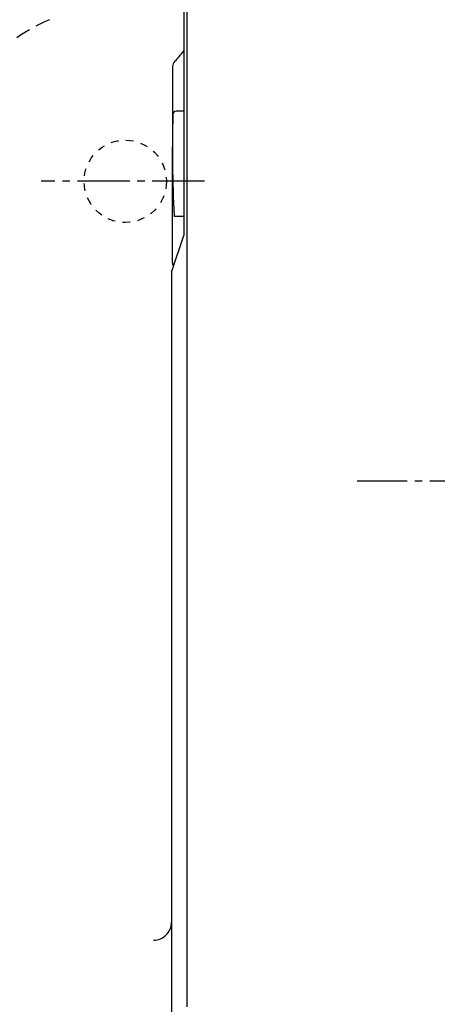
# Model space of a CAD drawing. Extents: x 0 to 2000, y 115 to 2915.
# Drawn here: x 591 to 647, y 2439 to 2571 of the extents above; entities that cross this region are included whole.
import ezdxf

# ---------------------------------------------------------------- set-up
doc = ezdxf.new("R2010")
doc.units = 0
for name, pattern in [('EXLTYPE1', [3, 2, -1]), ('EXLTYPE2', [2, 1, -1]), ('EXLTYPE3', [10, 7, -1, 1, -1])]:
    doc.linetypes.add(name, pattern=pattern)
doc.layers.add('便器', color=7, linetype='CONTINUOUS')
doc.layers.add('便座', color=7, linetype='CONTINUOUS')

msp = doc.modelspace()

# ---------------------------------------------------------------- linework, layer by layer
at = {"layer": '便器', "color": 6, "linetype": 'EXLTYPE3'}
for p, q in [((615.598, 2549), (593.783, 2549)), ((672.683, 2509), (635.983, 2509))]:
    msp.add_line(p, q, dxfattribs=at)
at = {"layer": '便器', "color": 6, "linetype": 'EXLTYPE2'}
msp.add_circle((605.004, 2549), 5.5, dxfattribs=at)
at = {"layer": '便器', "color": 6, "linetype": 'EXLTYPE1'}
msp.add_arc((604.667, 2547.578), 25, 113.08977, 164.56637, dxfattribs=at)
at = {"layer": '便座', "color": 6, "linetype": 'CONTINUOUS'}
for p, q in [((613.256, 2438.8), (613.256, 2624.442)), ((612.803, 2603.752), (612.803, 2541.75)), ((612.803, 2558.365), (611.858, 2558.365)), ((611.551, 2544.371), (612.803, 2544.371)), ((611.185, 2536.854), (612.803, 2541.75))]:
    msp.add_line(p, q, dxfattribs=at)
for centre, radius, start, end in [((603.582, 2573.248), 11.497, 314.39384, 323.43883), ((6471.912, 2543.556), 5860.632, 179.7970942, 180.0524855), ((612.296, 2564.321), 0.979, 133.30042, 180.59182), ((788.645, 2553.434), 177.345, 178.54662, 182.92261), ((611.822, 2557.9), 0.465, 90, 178.55317), ((611.559, 2544.399), 0.0292, 181.77662, 254.28678), ((612.003, 2538.147), 0.72, 176.80409, 220.75888), ((203442228.517, 1832.049), 203441617.334, 179.99980150411, 179.99982592885), ((608.758, 2450.128), 2.426, 269.99191, 359.99992), ((203442228.513, 3045.751), 203441617.334, 180.00016774672, 180.00021836726)]:
    msp.add_arc(centre, radius, start, end, dxfattribs=at)

doc.saveas('drawing.dxf')
